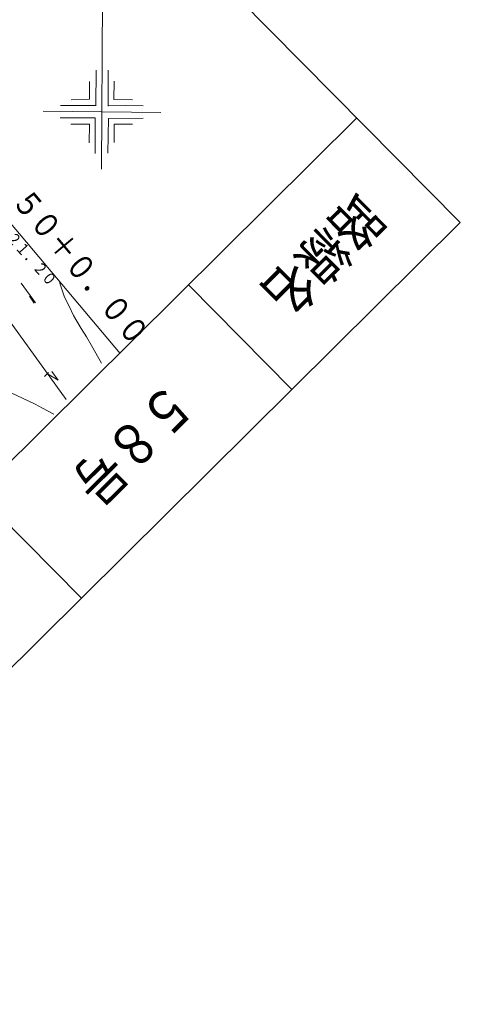
# Model space of a CAD drawing. Extents: x 26211 to 26508, y 45843 to 46140.
# Drawn here: x 26471 to 26508, y 45943 to 46026 of the extents above; entities that cross this region are included whole.
import ezdxf

# ---------------------------------------------------------------- set-up
doc = ezdxf.new("R2010")
doc.units = 0
for name, color, linetype, lineweight in [('\\M+587ED\\M+59698', 3, 'Continuous', 0), ('\\M+5A5BF\\M+5A5A4\\M+5A5C8\\M+5A5EB', 6, 'Continuous', 0), ('道路平面図', 7, 'Continuous', 5)]:
    doc.layers.add(name, color=color, linetype=linetype, lineweight=lineweight)
doc.styles.add('\\M+5A3CD\\M+5A3D3 \\M+5A5B4\\M+5A5B7\\M+5A5C3\\M+5A5AF', font='MS Gothic.ttf')

msp = doc.modelspace()

# ---------------------------------------------------------------- linework, layer by layer
at = {"layer": '\\M+587ED\\M+59698', "linetype": 'Continuous', "lineweight": 13, "ltscale": 1}
for p, q in [((26378.21, 46140.172), (26508.278, 46008.922)), ((26499.545, 46017.734), (26332.581, 45852.274)), ((26508.278, 46008.922), (26341.313, 45843.461)), ((26494.05, 45994.822), (26485.317, 46003.634)), ((26476.27, 45977.203), (26467.537, 45986.015))]:
    msp.add_line(p, q, dxfattribs=at)
at = {"layer": '道路平面図', "linetype": 'Continuous', "lineweight": 13, "ltscale": 1}
for p, q in [((26477.958, 46013.413), (26478.071, 46028.438)), ((26479.545, 45997.841), (26456.788, 46024.869)), ((26477.51, 46021.767), (26477.497, 46018.806)), ((26478.527, 46021.763), (26478.535, 46018.735)), ((26476.953, 46020.82), (26476.947, 46019.317)), ((26479.053, 46020.832), (26479.024, 46019.308)), ((26475.4, 46019.28), (26476.947, 46019.317)), ((26480.592, 46019.279), (26479.024, 46019.308)), ((26473.031, 46018.296), (26482.974, 46018.207)), ((26474.514, 46018.798), (26477.519, 46018.784)), ((26481.496, 46018.766), (26478.557, 46018.802)), ((26474.487, 46017.759), (26477.448, 46017.746)), ((26477.434, 46014.741), (26477.448, 46017.746)), ((26478.517, 46014.758), (26478.552, 46017.697)), ((26481.491, 46017.706), (26478.552, 46017.697)), ((26475.39, 46017.203), (26476.959, 46017.218)), ((26476.93, 46015.649), (26476.959, 46017.218)), ((26479.029, 46015.662), (26479.036, 46017.208)), ((26480.583, 46017.201), (26479.036, 46017.208)), ((26466.431, 46005.783), (26474.977, 45993.972)), ((26471.173, 46003.797), (26472.382, 46002.135)), ((26474.443, 46003.784), (26474.444, 46003.916)), ((26474.858, 46002.611), (26474.443, 46003.784)), ((26472.293, 46002.091), (26471.876, 46002.69)), ((26475.231, 46001.836), (26474.858, 46002.611)), ((26475.603, 46001.061), (26475.231, 46001.836)), ((26476.261, 45999.954), (26475.603, 46001.061)), ((26476.7, 45999.245), (26476.261, 45999.954)), ((26477.117, 45998.514), (26476.7, 45999.245)), ((26477.753, 45997.429), (26477.117, 45998.514)), ((26477.973, 45997.03), (26477.753, 45997.429)), ((26473.506, 45996.253), (26473.151, 45995.901)), ((26474.299, 45995.587), (26473.395, 45996.143)), ((26473.772, 45996.341), (26474.299, 45995.587)), ((26470.34, 45994.521), (26472.368, 45993.585)), ((26472.368, 45993.585), (26472.986, 45993.229)), ((26472.986, 45993.229), (26473.934, 45992.716))]:
    msp.add_line(p, q, dxfattribs=at)

# ---------------------------------------------------------------- texts
at = {"layer": '\\M+5A5BF\\M+5A5A4\\M+5A5C8\\M+5A5EB', "linetype": 'Continuous', "lineweight": 13, "style": '\\M+5A3CD\\M+5A3D3 \\M+5A5B4\\M+5A5B7\\M+5A5C3\\M+5A5AF'}
for s, width, p in [('路線名', 0.8314, (26499.705, 46011.482)), ('５８号', 0.83141, (26483.701, 45995.622))]:
    msp.add_text(s, height=3.5, rotation=224.74084, dxfattribs=dict(at, width=width)).set_placement(p)
at = {"layer": '道路平面図', "linetype": 'Continuous', "lineweight": 13, "style": '\\M+5A3CD\\M+5A3D3 \\M+5A5B4\\M+5A5B7\\M+5A5C3\\M+5A5AF'}
for s, height, rotation, width, p in [('ＳＴＡ．ＮＯ．５０＋０．００', 2.00025, 309.86398, 0.846327, (26459.943, 46023.124)), ('２１．２０', 0.9677, 311.76398, 0.84252, (26469.873, 46007.596))]:
    msp.add_text(s, height=height, rotation=rotation, dxfattribs=dict(at, width=width)).set_placement(p)

doc.saveas('drawing.dxf')
